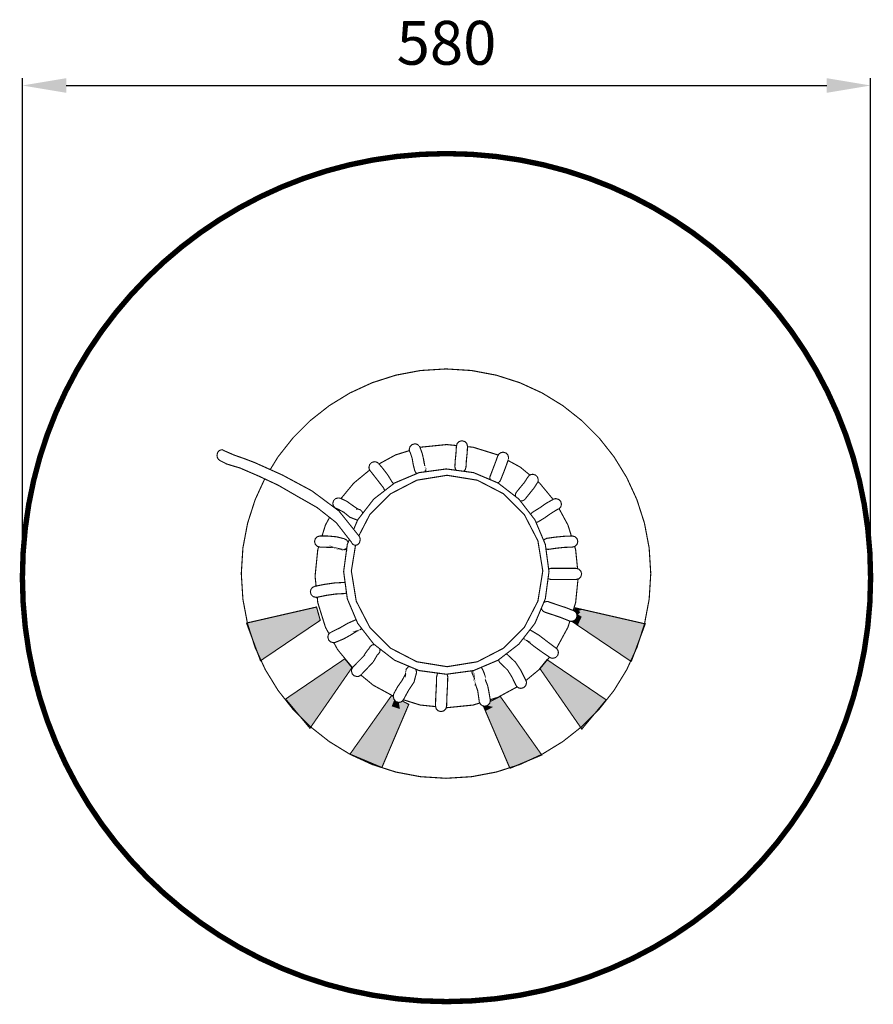
# Model space of a CAD drawing. Extents: x -207 to 377, y -516 to 157.
import ezdxf

# ---------------------------------------------------------------- set-up
doc = ezdxf.new("R2010")
doc.units = 0
doc.header["$LTSCALE"] = 20
doc.header["$MEASUREMENT"] = 0
doc.header["$PDMODE"] = 35
doc.header["$PDSIZE"] = 0.000315
doc.linetypes.add('STRICHLINIEX2', pattern=[1.5, 1, -0.5])
doc.layers.get('0').update_dxf_attribs({"linetype": 'CONTINUOUS'})
doc.layers.get('Defpoints').update_dxf_attribs({"linetype": 'CONTINUOUS'})
doc.layers.add('EBENE_1', color=7, linetype='CONTINUOUS')
doc.styles.get("Standard").update_dxf_attribs({"font": 'ARIAL.TTF', "height": 30})
doc.dimstyles.new('Kopie von ISO-25', dxfattribs={"dimtxt": 30, "dimasz": 30, "dimexe": 5, "dimexo": 10, "dimgap": 10, "dimtad": 1, "dimdec": 0, "dimtxsty": 'Standard', "dimcen": 2.5, "dimclrd": 256, "dimclre": 256, "dimclrt": 256, "dimadec": 0, "dimazin": 0, "dimtfac": 1, "dimtdec": 0, "dimtmove": 0, "dimatfit": 3, "dimfxl": 0, "dimarcsym": 0})

# ---------------------------------------------------------------- blocks, each defined once
blk = doc.blocks.new('*D0')
at = {"linetype": 'Continuous', "lineweight": -2}
for p, q in [((-204.9892416180959, -214.3277657488945), (-204.9892416180959, 117.2545428577509)), ((375.0107583819041, -214.3277657488945), (375.0107583819041, 117.2545428577509)), ((-174.9892416180959, 112.2545428577509), (345.0107583819041, 112.2545428577509))]:
    blk.add_line(p, q, dxfattribs=at)
at = {"linetype": 'Continuous'}
for points in [[(-174.9892416180959, 117.2545428577509), (-174.9892416180959, 107.2545428577509), (-204.9892416180959, 112.2545428577509)], [(345.0107583819041, 117.2545428577509), (345.0107583819041, 107.2545428577509), (375.0107583819041, 112.2545428577509)]]:
    blk.add_solid(points, dxfattribs=at)
at = {"layer": 'Defpoints', "color": 0, "linetype": 'Continuous'}
for p in [(375.0107583819041, 112.2545428577509), (-204.9892416180959, -224.3277657488945), (375.0107583819041, -224.3277657488945)]:
    blk.add_point(p, dxfattribs=at)
at = {"linetype": 'Continuous', "insert": (85.01075838190407, 137.5717324894017), "char_height": 30, "attachment_point": 5}
blk.add_mtext('580', dxfattribs=at)

msp = doc.modelspace()

# ---------------------------------------------------------------- linework, layer by layer
at = {"layer": 'EBENE_1', "linetype": 'STRICHLINIEX2', "const_width": 3.7001, "flags": 128}
msp.add_lwpolyline([(85.01037738130891, 65.6726152517009), (102.0065599305182, 65.17858447999072), (118.7500120849452, 63.7152881942211), (135.2127938009456, 61.31015843724254), (151.3677270360654, 57.99062725190572), (167.1866177462637, 53.78412668106171), (182.6425418894831, 48.71859676835481), (197.7078134224762, 42.82146955663541), (212.3547463019955, 36.1201770887543), (226.5556544847935, 28.64240540795936), (240.2833599284161, 20.41558655710082), (253.5099225892192, 11.46740657942644), (266.2079104243519, 1.825297517787249), (278.3498913909636, -8.4830545845698), (289.9081794458066, -19.43021768479332), (300.8553425460304, -30.98875974003329), (311.1636946483873, -43.1307407066447), (320.8058037100266, -55.82872854177754), (329.7539836877008, -69.05529120258063), (337.9808025385591, -82.78299664620329), (345.4585742193544, -96.98390482900129), (352.1598666872353, -111.6308377085206), (358.0569938989548, -126.695855241117), (363.1225238116618, -142.1517793843362), (367.328770382109, -157.9709240949313), (370.6483015674456, -174.1256033296543), (373.0534313244243, -190.5883850456547), (374.5169816105907, -207.3315831996849), (375.0107583819041, -224.3277657488945), (374.5169816105907, -241.3242022985003), (373.0534313244243, -258.0676544529273), (370.6483015674456, -274.5304361689277), (367.328770382109, -290.685115403651), (363.1225238116618, -306.5042601142459), (358.0569938989548, -321.9601842574653), (352.1598666872353, -337.0254557904585), (345.4585742193544, -351.6723886699779), (337.9808025385591, -365.8735508531725), (329.7539836877008, -379.6010022963983), (320.8058037100266, -392.8278189575981), (311.1636946483873, -405.5258067927308), (300.8553425460304, -417.6677877593426), (289.9081794458066, -429.2263298145824), (278.3498913909636, -440.173492914806), (266.2079104243519, -450.481845017163), (253.5099225892192, -460.1239540788023), (240.2833599284161, -469.0723880568733), (226.5556544847935, -477.2992069077319), (212.3547463019955, -484.7769785885269), (197.7078134224762, -491.4782710564078), (182.6425418894831, -497.3753982681272), (167.1866177462637, -502.4409281808342), (151.3677270360654, -506.6471747512816), (135.2127938009456, -509.9667059366183), (118.7500120849452, -512.3720896939935), (102.0065599305182, -513.8353859797634), (85.01037738130891, -514.3294167514733), (85.01037738130891, -514.3294167514733), (68.01419483209959, -513.8353859797634), (51.2707426776726, -512.3720896939935), (34.80796096167221, -509.9667059366183), (18.65328172694913, -506.6471747512816), (2.834391016750871, -502.4409281808342), (-12.62153312646856, -497.3753982681272), (-27.68655065906491, -491.4782710564078), (-42.33348353858422, -484.7769785885269), (-56.53439172138216, -477.2992069077319), (-70.26184316460805, -469.0723880568733), (-83.48840582541108, -460.1239540788023), (-96.18639366054381, -450.481845017163), (-108.3283746271554, -440.173492914806), (-119.8866626819985, -429.2263298145824), (-130.8338257822222, -417.6677877593426), (-141.1421778845792, -405.5258067927308), (-150.7842869462185, -392.8278189575981), (-159.7324669238928, -379.6010022963983), (-167.9592857747512, -365.8735508531725), (-175.4370574555462, -351.6723886699779), (-182.1380959230304, -337.0254557904585), (-188.0354771351466, -321.9601842574653), (-193.1007530474569, -306.5042601142459), (-197.307253618301, -290.685115403651), (-200.6267848036376, -274.5304361689277), (-203.0319145606161, -258.0676544529273), (-204.4952108463858, -241.3242022985003), (-204.9892416180959, -224.3277657488945), (-204.4952108463858, -207.3315831996849), (-203.0319145606161, -190.5883850456547), (-200.6267848036376, -174.1256033296543), (-197.307253618301, -157.9709240949313), (-193.1007530474569, -142.1517793843362), (-188.0354771351466, -126.695855241117), (-182.1380959230304, -111.6308377085206), (-175.4370574555462, -96.98390482900129), (-167.9592857747512, -82.78299664620329), (-159.7324669238928, -69.05529120258063), (-150.7842869462185, -55.82872854177754), (-141.1421778845792, -43.1307407066447), (-130.8338257822222, -30.98875974003329), (-119.8866626819985, -19.43021768479332), (-108.3283746271554, -8.4830545845698), (-96.18639366054381, 1.825297517787249), (-83.48840582541108, 11.46740657942644), (-70.26184316460805, 20.41558655710082), (-56.53439172138216, 28.64240540795936), (-42.33348353858422, 36.1201770887543), (-27.68655065906491, 42.82146955663541), (-12.62153312646856, 48.71859676835481), (2.834391016750871, 53.78412668106171), (18.65328172694913, 57.99062725190572), (34.80796096167221, 61.31015843724254), (51.2707426776726, 63.7152881942211), (68.01419483209959, 65.17858447999072), (85.01037738130891, 65.6726152517009), (85.01037738130891, 65.6726152517009)], dxfattribs=at)
at = {"layer": 'EBENE_1', "linetype": 'Continuous', "const_width": 0.7620011902984112}
for points in [[(84.69033688138357, -81.60367280401817), (102.2102682487246, -82.69790651328674), (119.0924046197859, -85.8919615026208), (135.2039037870588, -91.05274156411531), (150.4119235430344, -98.0476584906578), (164.5833676798076, -106.7433620739466), (177.5853939898693, -117.007518107266), (189.2851602657111, -128.7067763823143), (199.5495702994275, -141.7082946915828), (208.2457818835097, -155.8792308275621), (215.2409528104492, -171.0867425827444), (220.402240872737, -187.1977337492237), (223.5962958620712, -204.0793621194914), (224.6905295713397, -221.5987854860389), (223.5962958620712, -239.1179548521897), (220.402240872737, -255.9995832224575), (215.2409528104492, -272.1105743889369), (208.2457818835097, -287.3178321437223), (199.5495702994275, -301.4887682797018), (189.2851602657111, -314.4905405893667), (177.5853939898693, -326.189798864415), (164.5833676798076, -336.4539548977347), (150.4119235430344, -345.1499124814201), (135.2039037870588, -352.1448294079627), (119.0924046197859, -357.3058634698539), (102.2102682487246, -360.4999184591881), (84.69033688138357, -361.5941521684566), (67.17015151364573, -360.4999184591881), (50.28801514258446, -357.3058634698539), (34.17626197491482, -352.1448294079627), (18.96824221893915, -345.1499124814201), (4.796798082166063, -336.4539548977347), (-8.205228227895716, -326.189798864415), (-19.90474050334078, -314.4905405893667), (-30.16915053705714, -301.4887682797018), (-38.86536212113936, -287.3178321437223), (-45.86053304807879, -272.1105743889369), (-51.02156710996992, -255.9995832224575), (-54.2156220993041, -239.1179548521897), (-55.3098558085726, -221.5987854860389), (-54.2156220993041, -204.0793621194914), (-51.02156710996992, -187.1977337492237), (-45.86053304807879, -171.0867425827444), (-39.29621982151197, -156.815916093964)], [(-35.52655607872675, -150.4384700158018), (-30.16915053705714, -141.7082946915828), (-19.90474050334078, -128.7067763823143), (-8.205228227895716, -117.007518107266), (4.796798082166063, -106.7433620739466), (18.96824221893915, -98.0476584906578), (34.17626197491482, -91.05274156411531), (50.28801514258446, -85.8919615026208), (67.17015151364573, -82.69790651328674), (84.69033688138357, -81.60367280401817)], [(66.44117037492693, -134.4217853095524), (66.44752038484607, -134.4334693278038), (66.45412439516197, -134.4448993456581), (66.46022040468439, -134.4568373643062), (66.65656271138461, -134.7682418507414), (66.82318697166319, -135.0994583681245), (66.9572991811557, -135.4476929120909), (68.42084946732218, -139.4962052361463), (69.43304104843527, -143.847486033147), (70.1813262173083, -148.0626226174811), (70.1422101562063, -147.8756783254612), (70.37817652480204, -148.4657212471489), (70.47469667557318, -148.6704455669424), (70.55953280809307, -148.8810118958616), (70.63141492037788, -149.097674234303), (70.64436894061295, -149.1317102874698), (70.64030493426468, -149.1327262890568), (70.72183906162662, -149.4708008171527), (70.77263914097985, -149.8187813607222), (70.79041916875347, -150.1766679197656), (70.29842441745309, -151.9875152030329)], [(64.76111786388375, -153.1667637971594), (64.0688066691312, -152.6341217584781), (63.30528147645221, -151.1957175115912), (62.26667385407545, -147.1052951220697), (61.49933865544496, -142.6427621512854), (60.23924268708815, -138.8497742263765), (59.85646408916158, -138.1809911816912), (59.61465571144022, -137.4355000171826), (59.53032757971387, -136.6326047630048), (60.05153639387798, -134.7128697642462), (61.41958253086038, -133.3450776276608), (63.34033353120593, -132.8236148130999), (64.55572542973188, -133.0237671257517), (65.60931907551783, -133.5795199938761), (66.43634436738834, -134.4248333143137), (66.44117037492693, -134.4217853095524)], [(66.86998288741484, -135.2209682175478), (67.04721532161092, -135.1657524716805), (85.1462675935788, -133.3316156066322)], [(85.1462675935788, -133.3316156066322), (91.91785693652085, -134.0178213189085)], [(91.65217701106587, -150.9312463532771), (91.2549771358044, -150.5340464780157), (90.73326032084675, -148.6138034784636), (90.73326032084675, -148.5817994284712), (90.73326032084675, -148.5497953784785), (90.73326032084675, -148.517791328486), (91.00935875213152, -143.8754260767914), (91.50719952979317, -139.227218815971), (91.77339194560408, -134.5498015095227), (92.29485476016494, -132.6295585099706), (93.66315489754412, -131.2612583725914), (95.58339789709613, -130.7397955580306), (97.50364089664812, -131.2612583725914), (98.87168703363052, -132.6295585099706), (99.39340384858819, -134.5498015095227)], [(99.39340384858819, -134.5498015095227), (99.12314742642901, -139.2676048790566), (98.62276664479971, -143.9465461878859), (98.35327222383084, -148.6138034784636), (97.83180940926998, -150.5340464780157), (96.74651693023307, -151.6191374919553)], [(99.38055725802674, -134.7740614466358), (103.2458278663402, -135.1657524716805), (120.1216142274823, -140.4233066843427), (120.3997777513951, -140.5746120365712)], [(20.44119051978598, -200.8299350436624), (20.43839651542154, -200.8258710373141), (20.43636451224741, -200.8220610313625), (20.43433250907329, -200.8187590262045), (20.33705035711185, -200.6633107833836), (20.24637221546635, -200.501258530247), (20.16331408572381, -200.333872268778), (9.622297619929128, -186.752979054486), (-3.511808896451058, -176.3923028703954), (-17.47090870152763, -168.4448844559798), (-30.06780437874744, -161.145929054508), (-43.09954873523087, -155.0313775031568), (-56.26591330200036, -149.338720610834), (-60.91615256599478, -147.9633084623457), (-65.3009614153686, -146.620154364246), (-69.73987234925363, -144.3346587941444), (-70.87042811525968, -143.5541155748821), (-71.64284332182555, -142.2881775973998), (-71.92884776858416, -140.695595109676), (-71.50187310162032, -138.7756061105208), (-70.38096935069134, -137.4073059731416), (-68.80794489351867, -136.8855891581839), (-68.55191249357839, -136.8990511792124), (-68.30172210276378, -136.937913239918), (-68.05686572028121, -137.000651337919), (-68.05686572028121, -136.9976033331579), (-68.05229371313939, -136.9996353363321), (-68.04822970679116, -137.0019213399028), (-68.04492770163318, -137.0047153442673), (-67.71320318345664, -137.1322235434437), (-67.39773469067308, -137.3026578096741), (-67.10182422844052, -137.5127161377997), (-60.22654148877473, -140.5129688244013), (-53.21282853287138, -142.9706766635102), (-46.15187150316957, -145.6638428704218), (-27.3212980885152, -154.1256120882889), (-7.116836527752838, -164.9577130087776), (11.43611445323612, -178.7435845432596), (25.31215612857018, -196.0676816046938), (25.309108123809, -196.0707296094552), (25.67817070031018, -196.7776127136553), (25.91413706890592, -197.5772059626752), (25.99719519864847, -198.4479193227892), (25.57022053168458, -200.3684163227381), (24.4500787819459, -201.7364624597205), (22.87730832516999, -202.2579252742813), (21.93623685515145, -202.0808869977355), (21.10895756288414, -201.5863482252317), (20.44119051978598, -200.8289190420752), (20.44119051978598, -200.8299350436624)], [(38.83373112514027, -146.5903782698069), (50.17142896046879, -140.4233066843427), (59.6281549887165, -137.4771180621468)], [(114.9883381297611, -157.3889118193443), (114.6562876902654, -156.1667592767016), (114.7152157823151, -155.4954362280488), (114.8856500485452, -154.8632292404974), (115.158446474672, -154.2787743275388), (115.1574304730849, -154.2777583259518), (116.7837950135785, -149.945019557915), (118.4426716048581, -145.652666852964), (120.026364078695, -141.2386479579621), (120.8053832955768, -139.8533297939995), (122.072591275043, -138.9051463128716), (123.6684757679247, -138.5536097637474), (125.5884647670799, -139.0750725783081), (126.9560029032688, -140.4428647148937), (127.4774657178296, -142.3625997136523), (127.4543516817239, -142.7771283611747), (127.3875495773745, -143.1797189900488), (127.2803614099391, -143.5668155947203), (127.2823934131133, -143.5668155947203)], [(42.92347072081024, -164.7099995001342), (42.6283791777048, -164.4646982386544), (41.91717806675962, -162.8888797771173), (39.15136774637315, -159.3618302676226), (35.40232189010499, -154.5099146885959), (32.94232804742492, -151.4217778647132), (32.943344049012, -151.4207618631262), (32.41984923127698, -150.6770487013949), (32.08431470714893, -149.8180193595319), (31.96620452265269, -148.8736458843554), (32.48766733721357, -146.9536568852002), (33.8554594737992, -145.5861187490112), (35.77621047414472, -145.0646559344503), (36.85266415563963, -145.2206121780648), (37.80999165105119, -145.658000861296), (38.6042508917389, -146.3308479123295), (38.60831489808716, -146.3277999075685)], [(38.60831489808716, -146.3277999075685), (41.18591092446992, -149.330338597741), (44.77773053513987, -153.9859118700676), (47.88517138917676, -159.0727778161029), (48.72032469374385, -159.8985331059896), (48.84289034675923, -160.1326096930851)], [(127.2823934131133, -143.5668155947203), (125.6618708817453, -148.2228968678406), (123.9648942309507, -152.6986378592568), (122.1264393591575, -157.2188289201068), (122.0332212135443, -157.4994993585333), (121.9196830361898, -157.7695017802959), (121.7863328278876, -158.0288361853941), (121.7830308227296, -158.0377261992808), (121.7792208167781, -158.0468702135644), (121.7754108108266, -158.0557602274512), (121.7723628060655, -158.0537282242771), (120.9367015007048, -159.0626178002321), (120.1063897287764, -159.5549512958907)], [(127.0624571665624, -144.198735866746), (135.4071041044717, -148.7377556720856), (142.060152058816, -154.230824670484)], [(12.87433750411769, -170.258261438343), (21.55752226357315, -159.7423228619783), (32.46295385354578, -150.738286126918)], [(84.88642518768704, -150.01766367139), (103.5145602861188, -152.5330296005651), (120.2760464687161, -159.6267526814497), (134.4929566765103, -170.6206518546786), (145.4873638505326, -184.837308062076), (152.5810869314173, -201.5980322434831), (155.0964528605923, -220.2248973399309), (152.5810869314173, -238.8522704371723), (145.4873638505326, -255.6132486189763), (134.4929566765103, -269.8299048263736), (120.2760464687161, -280.8240579999991), (103.5145602861188, -287.9177810808839), (84.88642518768704, -290.4328930096621), (66.25854408965206, -287.9177810808839), (49.4970579070547, -280.8240579999991), (35.2798936988637, -269.8299048263736), (24.28548652484146, -255.6132486189763), (17.19150944356002, -238.8522704371723), (14.67614351438496, -220.2248973399309), (17.19150944356002, -201.5980322434831), (18.58644594121966, -198.3022581494924)], [(85.40229999351904, -154.3526884429976), (106.0530402513995, -157.6988896699949), (124.0162023110975, -167.0095282138543), (138.1993304661218, -181.1921483680852), (147.5102230103781, -199.1545484265927), (150.8564242373752, -219.8047806836797), (147.5102230103781, -240.4550129407667), (138.1993304661218, -258.4176669996711), (124.0162023110975, -272.6002871539019), (106.0530402513995, -281.9106716973647), (85.40229999351904, -285.2568729243618), (64.75130573524181, -281.9106716973647), (46.78814367554382, -272.6002871539019), (32.60476152012274, -258.4176669996711), (23.29361497546969, -240.4550129407667), (19.94715974807583, -219.8047806836797), (22.79326222392402, -202.2421141723735)], [(21.53053010083241, -191.3463599275594), (24.28548652484146, -184.837308062076), (35.2798936988637, -170.6206518546786), (49.4970579070547, -159.6267526814497), (66.25854408965206, -152.5330296005651), (84.88642518768704, -150.01766367139)], [(25.05814236200793, -195.750547997731), (32.60476152012274, -181.1921483680852), (46.78814367554382, -167.0095282138543), (64.75130573524181, -157.6988896699949), (85.40229999351904, -154.3526884429976)], [(132.2893931491379, -168.9166419898307), (132.0804609080256, -168.1466879901764), (132.1711390496711, -167.3168686939413), (132.4312354559596, -166.5502954965012), (132.8414460967369, -165.8657644272166), (132.8394140935628, -165.8647484256294), (135.5529003322155, -162.5358192256124), (138.1990764657251, -159.3298262176303), (140.6184302449225, -155.6206584236544), (140.6194462465095, -155.6216744252414), (141.4556155526637, -154.5937348195288), (142.5976013365242, -153.9081877486568), (143.9504074497007, -153.6587593590326), (145.8706504492527, -154.1802221735935), (147.2389505866319, -155.5485223109727), (147.7604134011927, -157.4687653105247), (147.7032633119204, -158.1225623318007), (147.5391790556095, -158.7415612987198), (147.2793366497177, -159.3148401942211), (147.2823846544789, -159.3168721973951)], [(147.2823846544789, -159.3168721973951), (144.6547505499332, -163.2978204159108), (141.8289961359099, -166.8177579142958), (138.9394876222984, -170.4306595578975), (138.9364396175372, -170.4288815551201), (138.1139863328084, -171.2378728188203), (137.0786807155897, -171.766955645284), (135.8904668595176, -171.9566939416683), (135.4294309647771, -171.831588724)], [(147.5348895043346, -158.7510251474268), (148.735520924378, -159.7423228619783), (157.9059157854754, -170.8485629753401)], [(24.24478767494269, -184.9334659985674), (24.07415819473204, -184.9798022846617), (24.0210721118079, -184.9795482842648), (23.96747802809024, -184.978532282678), (23.91413794476935, -184.9767542799007), (19.01548629273765, -183.0839433231993), (14.74294561873447, -179.5962638752036), (10.60223115065288, -177.3986524423829), (8.901952494700367, -176.7461254230906), (7.711452635057483, -175.4072893317365), (7.263141934765244, -173.6158245333447), (7.784604749326121, -171.6958355341897), (9.152650886308535, -170.328043397604), (11.0731478862573, -169.8068345834398), (11.23875614494882, -169.8108985897882), (11.40182439967268, -169.8225826080393), (11.56311465161917, -169.8408706366067), (11.56311465161917, -169.8388386334324)], [(11.56311465161917, -169.8388386334324), (11.56946466153833, -169.8406166362098), (11.57606867185424, -169.8421406385903), (11.58216468137664, -169.843664640971), (11.92252521304326, -169.9056407377818), (12.25247172844249, -169.996572879824), (12.57022622479691, -170.1156990659074), (16.82574887221678, -172.1106181821087), (20.37438841543647, -174.6968502219815), (24.28929653079295, -177.3356603439848), (23.55421938255175, -177.3597903816777), (23.54736137183907, -177.3742684042934), (23.54304336509404, -177.3874764249251), (23.54228136390374, -177.3986524423829), (23.71703363687884, -177.3780784102447), (23.89483391461513, -177.3646163892162), (24.07415819473204, -177.3597903816777), (25.99440119428404, -177.8812531962385), (27.36270133166322, -179.2495533336177), (27.68601930517452, -180.4401446048039)], [(142.6169244380022, -181.1255981311823), (143.2249823165366, -180.1596367552308), (144.3242960337405, -179.3288014574088), (144.3235340325501, -179.3257534526476), (148.8076570370595, -176.577469159638), (153.1058517511361, -173.5490224289952), (157.7855550611554, -170.9147843141337), (158.1853516856653, -170.6948199705341), (158.612580353026, -170.5226077015268), (159.0624150556988, -170.402719514253), (159.0634310572859, -170.4024655138566), (159.0644470588729, -170.4019575130628), (159.06546306046, -170.401703512666), (159.06546306046, -170.402719514253), (159.309811442149, -170.3623334511673), (159.5597478325669, -170.3366794110941), (159.8134942289362, -170.3277893972071), (161.7334832280915, -170.8489982113712), (163.1012753646771, -172.216790347957), (163.6224841788413, -174.1367793471121), (163.2150675424284, -175.8482340205222), (162.1266758422855, -177.160654070613), (160.5574613910643, -177.8749031863193)], [(8.609043649775959, -176.6429141455787), (8.685384103789014, -176.502572619913)], [(160.5574613910643, -177.8749031863193), (156.2191346142987, -180.572133399579), (152.0238100609124, -183.5363180298396), (147.737299365087, -186.1377900935187), (147.737299365087, -186.1367740919315), (147.2026285298943, -186.3569924359277), (146.6321436387576, -186.4938986497847), (146.2027081610433, -186.5274908541724)], [(161.9973871659216, -177.2195015549017), (168.0547911024103, -188.3552135572868), (170.3977063827263, -195.8752030484871)], [(-0.1023892424413404, -195.8667262569384), (2.237998085144, -188.3552135572868), (5.065054806050508, -183.1580548753662)], [(16.86425723741875, -204.0214103395311), (16.11353175968452, -204.7722752018695), (14.19328876013253, -205.2937380164303), (13.56311377575575, -205.2419219354901), (12.96519684176826, -205.0915537006045), (12.40918997324718, -204.8507613244702), (11.88721915789277, -204.6417189979317), (12.09727748601837, -204.6887090713334), (10.47040494473126, -204.532752827719), (8.92278052723519, -204.2216023416805), (7.393190137909514, -203.6427354374505), (7.460246242655771, -203.687693507678), (4.513841640168579, -203.655181456892), (1.552451014272179, -203.5388492751731), (-1.409701612814501, -203.4707771688396), (-3.329944612366489, -202.9493143542789), (-4.698244749745683, -201.5810142168997), (-5.21970756430656, -199.6607712173477), (-4.698244749745683, -197.7405282177957), (-3.329944612366489, -196.3724820808133), (-1.409701612814501, -195.8507652658556)], [(-1.409701612814501, -195.8507652658556), (4.16586109659896, -195.9188373721889), (9.91439807621019, -196.4245521621504), (15.23824639242842, -197.8197763415869), (15.23723039084135, -197.8238403479351), (16.66141061550908, -198.5901595449785), (17.63956614345548, -199.8654955371414), (17.73850290589339, -200.305667404105)], [(151.4464048782916, -198.9170574282581), (152.0972161755778, -198.156072866905), (153.7223107140875, -197.467731791669), (153.7223107140875, -197.4656997884948), (159.3964255774463, -196.6511205160656), (165.2709467538535, -196.0854616324676), (170.9935756929946, -195.8507652658556), (172.9135646921498, -196.3724820808133), (174.281864829529, -197.7405282177957), (174.8035816444866, -199.6607712173477), (174.281864829529, -201.5810142168997), (172.9135646921498, -202.9493143542789), (170.9935756929946, -203.4707771688396)], [(-4.164441919193282, -230.1310793121268), (-4.853692992566565, -223.3287821884132), (-3.019810127915036, -205.2302379172389), (-2.388769015201457, -203.2049007962073)], [(170.9935756929946, -203.4707771688396), (170.9605556414149, -203.4707771688396), (170.9275355898354, -203.4707771688396), (170.8945155382558, -203.4707771688396), (165.6557573549542, -203.6574674604628), (160.2320868828069, -204.2066163182712), (155.0293967558461, -204.9736975165051), (154.8068924082789, -205.0072255688781), (154.5810860555538, -205.0270375998259), (154.3514696968772, -205.0338956105386), (152.9953081363486, -204.6654358426383)], [(172.6260348709554, -203.0274065255862), (173.3123453150726, -205.2302379172389), (174.6339374544426, -218.2711915661337)], [(154.852415405866, -218.4177436789294), (156.4314789459952, -217.9889318471986), (173.5945397558798, -217.9889318471986), (175.5147827554318, -218.5103946617594), (176.8828288924142, -219.8786947991386), (177.4045457073718, -221.7989377986906), (176.8828288924142, -223.7191807982426), (175.5147827554318, -225.087226935225), (173.5945397558798, -225.6089437501827)], [(-5.096771372271746, -230.3198891090043), (-5.078991344498121, -230.3160791030527), (-5.061973317914777, -230.3125230974981), (-5.044701290934697, -230.3089670919433), (-5.040383284189673, -230.3082050907531), (-5.036573278238151, -230.3071890891661), (-5.032763272286672, -230.3059190871821), (1.646685161472419, -228.9609869863055), (8.42646375195416, -227.9950234774038), (15.2331663844931, -227.6249448993156), (15.69225119181865, -227.7496143582361)], [(173.5945397558798, -225.6089437501827), (173.495479601141, -225.6089437501827), (156.5274910959728, -225.6089437501827), (156.4314789459952, -225.6089437501827), (154.5112359464432, -225.087226935225), (154.4483531875869, -225.0243558494259)], [(174.9528078289175, -225.239911657323), (173.3123453150726, -241.4275804599841), (171.6337124489343, -246.8155224069622)], [(16.65232563029361, -234.8593809966285), (15.2331663844931, -235.2449568022997), (8.97561260976255, -235.5886193391243), (2.792988952078005, -236.4862567412957), (-3.347724640140129, -237.7369546949722), (-3.647191107927398, -237.7989307917831), (-3.954023587220888, -237.8357608493144), (-4.26873007881413, -237.847952868359), (-6.189481079159677, -237.3264900537981), (-7.557527216142077, -235.9584439168157), (-8.078736030306189, -234.0379469168669), (-7.684527414525149, -232.3516382827366), (-6.627631763581263, -231.0491242481198), (-5.096771372271746, -230.3209051105914), (-5.096771372271746, -230.3198891090043)], [(4.687649583893117, -262.8062094111627), (2.237998085144, -258.3028588203329), (-3.019810127915036, -241.4275804599841), (-3.392821613833782, -237.7462877412667)], [(151.5638224115759, -241.2558529040619), (151.6511914788564, -241.1685000552828), (153.5714344784084, -240.6467832403251), (154.1701134135862, -240.6950433157107), (154.7390743023424, -240.8337275323449), (155.2724751355512, -241.0539458763412), (155.2755231403124, -241.0488658684059), (160.8335598223491, -242.9815548873993), (166.4149645408881, -244.7984197254676), (172.0225313002941, -246.965805111073), (172.02049929712, -246.9698691174214), (173.1977911361311, -247.79232240215), (173.9920503768188, -248.9904422736959), (174.2833888319096, -250.446880548753), (173.7619260173487, -252.367123548305), (172.3936258799695, -253.7354236856842), (170.4733828804175, -254.2568865002451), (169.9077239968194, -254.2152304351754), (169.3669571521042, -254.0938182455213), (168.8584483577784, -253.8989999412016)], [(-42.16685927830561, -281.1969305824518), (-51.72591021020242, -255.4329083372722), (-3.854709432085343, -244.4608531981655), (-1.306831452124229, -253.5398433801742), (-42.16685927830561, -281.1969305824518)], [(168.8584483577784, -253.8989999412016), (163.5602540816336, -251.7661586095564), (158.279077832072, -249.9508177738688), (152.9153514535615, -248.2119310576078), (151.3027029344933, -247.5164779712621), (150.1815451831676, -246.1944059060943), (149.9241875174456, -245.1299658872284)], [(211.3504287331822, -281.7488734446248), (220.909479665079, -255.9848511994451), (173.0385328873587, -245.0127960603382), (172.4124132628723, -247.2436592837873)], [(6.241298338575078, -261.5088518283151), (6.248918350478064, -261.5060578239506), (6.256792362777816, -261.5037718203797), (6.265174375871098, -261.5009778160152), (6.39090457227033, -261.452463740233), (6.518158771050167, -261.4090296723861), (6.647190972607362, -261.369913611284), (12.09702348562161, -258.7250074797581), (17.5013899276147, -255.5766725618419), (22.61721191888147, -253.3419770710934), (22.82295224026204, -253.2802549746792), (23.03402656997471, -253.2302168965165), (23.24916490603562, -253.1918628366047), (23.25969537888561, -253.1896063067082)], [(169.3662208535466, -254.0935361571128), (168.0547911024103, -258.3028588203329), (160.1527209647874, -272.8297383545093)], [(170.6596047720063, -254.2063159257171), (211.3504287331822, -281.7488734446248)], [(26.9284878283951, -259.0308627107217), (25.92353508358627, -260.1278516710976), (24.16915434312256, -260.7519306459519), (23.7203356420368, -260.8060327304631), (23.83031781383653, -260.7679326709481), (23.88492789914126, -260.7676786705515), (23.93953798444598, -260.7669166693611), (23.99414806975068, -260.7648846661871), (19.19608057483836, -263.772249363898), (14.41528510690613, -266.3894694521763), (9.143252871628192, -268.5548228346076), (9.143252871628192, -268.5538068330205), (8.682242151497661, -268.7112870790156), (8.197355394071096, -268.8085692309771), (7.692148604903252, -268.8418432829534), (5.771905605351265, -268.3203804683926), (4.40385946836885, -266.9520803310133), (3.882142653411194, -265.0318373314614), (4.186943129530547, -263.5408550024442), (5.016000424575239, -262.324447102331), (6.242314340162139, -261.509867829902), (6.241298338575078, -261.5088518283151)], [(142.0078229125345, -260.1125760035366), (142.1627526572606, -260.1646817286285), (142.4098950433141, -260.2680598901124), (142.6484014158775, -260.3879480773861), (148.4568824891255, -263.8751195245883), (154.299653615937, -268.3970885882158), (159.8475302821029, -272.5408510610586), (159.8454982789288, -272.5438990658199), (160.7395796755456, -273.375750365229), (161.3296225972333, -274.4549980510882), (161.5424749297234, -275.7089980099227), (161.0212661155592, -277.6294950098715), (159.6534739789736, -278.9975411468538), (157.7334849798183, -279.5190039614148), (156.972499791107, -279.4430578427816), (156.2618066809553, -279.2248715019596), (155.6174076743597, -278.8789229615641)], [(20.77046085898049, -285.9625636033516), (10.55244707288672, -273.5878406965286), (7.961166928339734, -268.8241251329433)], [(155.6174076743597, -278.8789229615641), (150.3258174085307, -275.2731333290719), (145.0103511054058, -271.4461093509966), (140.043373346644, -267.4588111225618), (140.0735993938591, -267.4651611324811), (140.1040794414711, -267.4717651427969), (140.1343054886863, -267.4778611523192), (140.2044095981937, -267.5179932150082), (139.8914811093778, -267.426045071379), (138.4144688021827, -266.675473898935), (137.666934053123, -265.7256957990804)], [(39.47660933193863, -273.0752309561508), (39.58621642563678, -273.886037162332), (39.35050405743782, -275.2027752191678), (38.70127904330357, -276.3221549677162), (37.72413951694423, -277.1588322746638), (34.9806812314732, -281.9322617310898), (31.03732507167889, -286.1400323039177), (26.70915831078393, -290.6879094080153), (26.70611030602274, -290.6848614032541), (25.90270705105145, -291.3945385118188), (24.92251951993093, -291.8560572327428), (23.81431578884026, -292.0209034902441), (21.89432678968504, -291.4996946760799), (20.52653465309939, -290.1319025394943), (20.00532583893528, -288.211913540339), (20.11581601152854, -287.2992901147583), (20.43026850272503, -286.4659148129686), (20.92226727126103, -285.7379496758368), (20.91921926649984, -285.7359176726626)], [(20.91921926649984, -285.7359176726626), (23.40537515004679, -283.0455454701158), (25.97458916333628, -280.4661714409556), (28.52322914448769, -277.8499673542645), (28.48131907902128, -277.8558093633902), (29.46455461490299, -276.2147127998841), (30.79551669395755, -274.3147898320734), (32.16813483808176, -272.6589612455548), (32.96112407678562, -271.3239351601521), (34.21334603284269, -270.4128357369519), (35.63697580832648, -270.106036926243)], [(-8.363724475477795, -327.4039207609572), (-24.99973446207271, -307.3688774648379), (15.45719473444082, -279.8840025315677), (20.36422839956585, -285.929973975792), (-8.363724475477795, -327.4039207609572)], [(132.3324293016176, -297.6559022925009), (129.741625254603, -292.3279899699343), (126.8173186866345, -287.5845325603266), (122.497279938436, -283.4120680426493), (121.5203944124735, -282.5753907357017), (120.8726934007198, -281.4549949855663), (120.702050952001, -280.4946222454342)], [(125.7746886676264, -276.5718742485228), (125.8048731051247, -276.5804733712272), (126.408378047841, -276.8768918342535), (126.4104100510151, -276.8728278279052), (126.4274280775984, -276.8850198469498), (126.4444461041818, -276.8972118659946), (126.4614641307651, -276.909911885833), (126.6148803704119, -277.0107500433492), (126.7632166021233, -277.1189542123715), (126.9054568243123, -277.2340163921065), (132.1774890595902, -282.1811821199206), (135.8300147650873, -287.7242327785481), (139.1213519063829, -294.267028998847), (139.1155098972573, -294.2700770036082), (139.4304703892473, -294.8883139693369), (139.6298607007087, -295.5639550247349), (139.6994568094227, -296.2850621511539), (139.177739994465, -298.2053051507059), (137.8096938574826, -299.5733512876884), (135.8894508579306, -300.095068102646), (134.3715444868561, -299.7795996098624), (133.1409125645242, -298.9220942703799), (132.3324293016176, -297.6559022925009)], [(155.4600469839198, -278.771694412556), (148.735520924378, -286.9157495156415), (139.3265176207425, -294.6842647447074)], [(177.5475479307511, -327.9561176235267), (194.1835579173461, -307.9210743274074), (153.7263747204358, -280.4359453937405), (148.8193410553108, -286.4819168379648), (177.5475479307511, -327.9561176235267)], [(64.04202838142723, -286.9797169696654), (64.54937541981273, -289.0498608492705), (64.54861341862242, -289.0940569183078), (64.54759741703536, -289.1382529873451), (64.54632741505155, -289.1829570571759), (62.78940667062018, -295.8466574663356), (59.19885706193405, -301.2279098722229), (55.93139595793447, -307.1451031152869), (55.93037995634741, -307.1430711121127), (55.1127526791572, -308.4892732149733), (53.90066278578921, -309.3983406349992), (52.41831647026204, -309.7320971563499), (50.49807347071003, -309.1537382529135), (49.12977333333085, -307.6368478834261), (48.60831051876998, -305.5080705581291), (48.64260057233342, -304.9383476681826), (48.74318472945281, -304.3919928147388), (48.90625298417665, -303.8730700041454), (48.90523698258959, -303.8720540025585)], [(48.90523698258959, -303.8720540025585), (51.53210908594498, -299.0795745163749), (54.61897590784382, -294.6619996158184), (57.06728573227265, -290.190830631544), (57.07058773743059, -290.2035306513823), (57.07414374298533, -290.2154686700304), (57.07719174774651, -290.2279146894718), (57.01724765410971, -290.5299211612268), (56.96416157118558, -289.63583976461), (56.94485754103137, -289.4427994630677), (56.93317352278011, -289.2472191575579), (56.92936351682862, -289.0498608492705), (57.45082633138948, -286.9210835239735), (58.81912646876869, -285.4041931544862), (59.69555467768026, -285.1402213248973)], [(77.47139160489318, -312.1720249676854), (77.47139160489318, -312.1400209176931), (77.47139160489318, -312.1080168677005), (77.47139160489318, -312.076012817708), (77.67814792786082, -305.4420304549699), (78.0520365119006, -298.7679160295428), (78.25218882455228, -292.1179316418086), (78.77390563950995, -290.1976886422565), (79.29380893923683, -289.6777853425297)], [(107.4462324276618, -309.2670224298712), (106.8950515666793, -305.460318483537), (106.3601267310898, -301.7067006201271), (105.116286788126, -298.2098771578477), (104.4142296914644, -296.4816584582509), (104.0195130748898, -294.8235438681617), (104.0073210558451, -292.9378449225698), (104.0273870871896, -293.0800851447588), (102.8894653096773, -290.5380491739234), (102.6423229236238, -289.9754382950863), (102.4883986831836, -289.3704093499894), (102.4353126002595, -288.7318523525192), (102.623814818737, -288.0380467187848)], [(108.5847305035939, -285.7720057538093), (108.7639864860845, -285.8817139004065), (109.5983777894613, -286.9340375442085), (109.6034577973966, -286.9309895394473), (109.6123478112834, -286.9525795731725), (109.6212378251702, -286.9741696068976), (109.6303818394538, -286.9960136410195), (109.7060739576901, -287.1504458822534), (109.774654064817, -287.3079261282483), (109.8363761612311, -287.4689623797981), (110.7528095927634, -289.6172977356461), (111.3679985537309, -291.7054349974604), (111.5442748290866, -294.1489188143507), (111.4723927168018, -293.9480045005086), (113.2300754624235, -298.4857215887357), (114.0794527892095, -302.9551125702327), (114.9054620794929, -307.7008559834112), (114.9024140747317, -307.7018719849982), (114.953214154085, -307.9706044047769), (114.984710203284, -308.245178833681), (114.9953782199481, -308.5261032725043), (114.4739154053872, -310.4460922716596), (113.1056152680081, -311.8143924090387), (111.1853722684561, -312.3361092239964), (109.4729015934588, -311.9284385871867), (108.1594655417811, -310.83877688506), (107.4462324276618, -309.2670224298712)], [(48.61552442946829, -305.3882127677862), (34.88593908347941, -297.9203167055343), (26.42418615156517, -290.9338958918898)], [(85.39592910269707, -290.3641014012896), (85.8722007275364, -292.1179316418086), (85.669508410917, -298.7999200795354), (85.29282582251285, -305.5065465557485), (85.0914035078773, -312.1720249676854), (84.56968669291966, -314.0922679672375), (83.20164055593723, -315.4603141042199), (81.28139755638524, -315.9820309191775), (79.36115455683326, -315.4603141042199), (77.99285441945408, -314.0922679672375), (77.47139160489318, -312.1720249676854)], [(133.3269854372937, -299.0517500017462), (120.1216142274823, -306.2345116928803), (114.9307368907863, -307.8516996819271)], [(40.81126033923987, -354.2319506681902), (19.01828029710208, -345.0841263786578), (47.44219469721664, -304.9929577534874), (48.63162898000925, -305.603263945195)], [(54.76480416116864, -308.7502346034647), (59.22527310319775, -311.0389291977116), (40.81126033923987, -354.2319506681902)], [(77.57646251873857, -312.5589397795077), (67.04721532161092, -311.4920659055425), (55.47808150371415, -307.8877687818724)], [(107.810582822424, -310.0699427442545), (103.2458278663402, -311.4920659055425), (85.1462675935788, -313.3259487701941), (84.78775979898825, -313.2896230393512)], [(128.3723091156368, -354.7841475307596), (150.1655431581713, -345.6360692408305), (121.74137475766, -305.5449006156603), (114.8438359777678, -309.084071031219)], [(110.1732880422568, -312.0951725311679), (128.3723091156368, -354.7841475307596)]]:
    msp.add_lwpolyline(points, dxfattribs=at)
at = {"layer": 'EBENE_1'}
for points in [[(-42.16685927830561, -281.1969305824518), (-51.72591021020242, -255.4329083372722), (-1.306831452124229, -253.5398433801742), (-3.854709432085343, -244.4608531981655)], [(173.1977911361311, -247.79232240215), (178.0230376580789, -246.1552481083294), (172.4124132628723, -247.2436592837873), (173.0385328873587, -245.0127960603382)], [(174.2833888319096, -250.446880548753), (176.5133500329307, -247.887614692871), (173.1977911361311, -247.79232240215), (174.0316589856134, -246.1839763554669)], [(211.3504287331822, -281.7488734446248), (220.909479665079, -255.9848511994451), (174.4627561821357, -256.7805699286969), (175.1875751016348, -245.5053580683719)], [(175.3406515791907, -257.3747944273711), (174.0226574246291, -251.407002048529), (171.1317782592355, -254.5259178448948), (172.3936258799695, -253.7354236856842)], [(174.7359174900211, -256.9654656939326), (177.4722618201072, -251.0665919392776), (173.1041586388296, -254.4015228106814), (174.4828752989779, -249.3629536018736)], [(-8.363724475477795, -327.4039207609572), (-24.99973446207271, -307.3688774648379), (20.36422839956585, -285.929973975792), (15.45719473444082, -279.8840025315677)], [(177.5475479307511, -327.9561176235267), (194.1835579173461, -307.9210743274074), (148.8193410553108, -286.4819168379648), (153.7263747204358, -280.4359453937405)], [(40.80379841756354, -354.2246093747519), (19.01081837542576, -345.0767850852196), (48.60831051876998, -305.5080705581291), (47.44219469721664, -304.9929577534874)], [(40.81126033923987, -354.2319506681902), (19.01828029710208, -345.0841263786578), (59.22527310319775, -311.0389291977116), (54.76480416116864, -308.7502346034647)], [(50.41301840766589, -322.0086170719428), (40.25797477924152, -319.4788327425158), (49.12977333333085, -307.6368478834261), (48.60831051876998, -305.5080705581291)], [(50.41301840766589, -322.0086170719428), (40.25797477924152, -319.4788327425158), (55.1127526791572, -308.4892732149733), (52.41831647026204, -309.7320971563499)], [(53.12613735142666, -314.2040081713803), (47.50864530163966, -312.372289940573), (52.41831647026204, -309.7320971563499), (49.1857442226116, -308.263696735689)], [(128.3723091156368, -354.7841475307596), (150.1655431581713, -345.6360692408305), (110.907379419199, -313.8171117668743), (121.74137475766, -305.5449006156603)], [(113.1056152680081, -311.8143924090387), (115.8086225782558, -314.3967278765422), (114.8438359777678, -309.084071031219), (121.74137475766, -305.5449006156603)], [(110.1732880422568, -312.0951725311679), (111.6583268714188, -315.578589864216), (112.867388719862, -311.8791169235747), (116.8845743034604, -312.7913787022378)]]:
    msp.add_solid(points, dxfattribs=at)

# ---------------------------------------------------------------- dimensions: what is measured, and where the dimension line sits
at = {"linetype": 'Continuous'}
dim = msp.add_linear_dim(base=(375.0107583819041, 112.2545428577509), p1=(-204.9892416180959, -224.3277657488945), p2=(375.0107583819041, -224.3277657488945), dimstyle='Kopie von ISO-25', dxfattribs=at)
dim.commit()
dim.dimension.update_dxf_attribs({"geometry": '*D0', "text_midpoint": (85.01075838190407, 137.5717324894017)})

doc.saveas('drawing.dxf')
